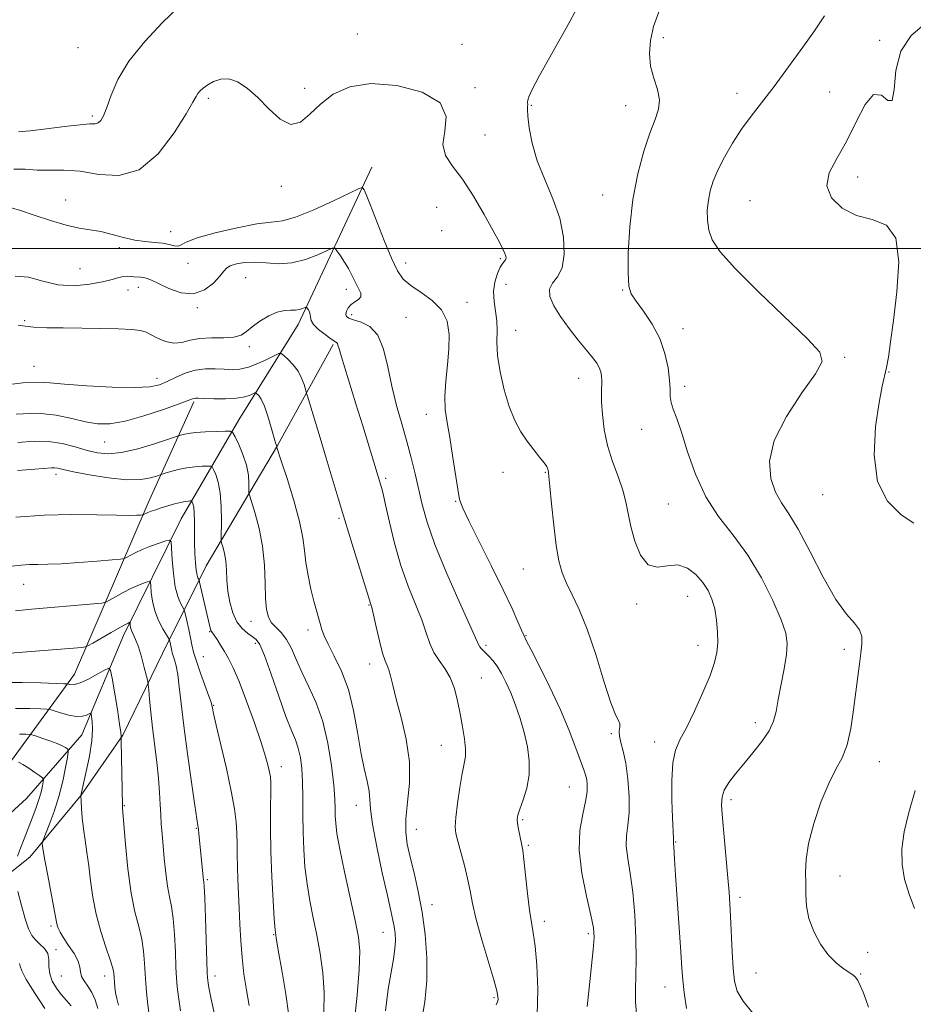
# Model space of a CAD drawing. Extents: x 2067300 to 2070200, y 289800 to 292700.
# Drawn here: x 2067733 to 2067958, y 291810 to 292058 of the extents above; entities that cross this region are included whole.
import ezdxf

# ---------------------------------------------------------------- set-up
doc = ezdxf.new("R2010")
doc.units = 0
doc.header["$MEASUREMENT"] = 0
for name, color, linetype, lineweight in [('BREAKLINE DTM HARD', 7, 'Continuous', 0), ('CONTOUR INDEX', 41, 'Continuous', 13), ('CONTOUR INTERMEDIATE', 44, 'Continuous', 0), ('GRID LINE', 7, 'Continuous', 0), ('SPOT ELEVATION DTM', 2, 'Continuous', 13)]:
    doc.layers.add(name, color=color, linetype=linetype, lineweight=lineweight)

msp = doc.modelspace()

# ---------------------------------------------------------------- linework, layer by layer
at = {"layer": 'BREAKLINE DTM HARD'}
for points in [[(2067822.06, 292020.5, 1216.67), (2067803.52, 291980.81, 1211.41), (2067788.56, 291956.83, 1206.64), (2067774.07, 291931.86, 1200.98), (2067759.56, 291902.46, 1195.37), (2067749.01, 291877.46, 1191.04), (2067735.1, 291861.34, 1186.61), (2067714.77, 291842.82, 1181), (2067700.89, 291830.64, 1175.25), (2067686.49, 291815.51, 1169.79), (2067675, 291795.44, 1164.92), (2067661.52, 291772.43, 1158.17), (2067647.08, 291751.89, 1150.65), (2067638.6, 291738.68, 1148.24), (2067618.18, 291709.33, 1140.71), (2067607.13, 291682.86, 1134.12), (2067598.09, 291661.29, 1128.41), (2067585.49, 291626.46, 1121.03), (2067577.37, 291597.99, 1114.44), (2067577.12, 291597.102, 1114.314)], [(2067644.47, 291734.19, 1148.62), (2067664.86, 291760.09, 1156.54), (2067681.33, 291786.52, 1164.47), (2067696.77, 291808.53, 1173.67), (2067715.15, 291830.02, 1182.72), (2067735.96, 291846.57, 1189.36), (2067748.88, 291862.2, 1192.02), (2067759.35, 291877.37, 1194.08), (2067769.36, 291897.94, 1197.08), (2067780.37, 291919.99, 1202.94), (2067798.35, 291950.34, 1208.06), (2067812.34, 291975.81, 1211.79)], [(2067777.28, 291961.35, 1207.76), (2067765.75, 291935.86, 1202.54), (2067747.18, 291892.72, 1194.77), (2067729.75, 291868.76, 1187.24), (2067692.57, 291836.12, 1176.67), (2067673.66, 291810.69, 1168.4), (2067647.77, 291774.51, 1156.4), (2067631.28, 291745.62, 1147.98)]]:
    msp.add_polyline3d(points, dxfattribs=at)
at = {"layer": 'CONTOUR INDEX', "flags": 128}
for points, elevation in [([(2067733.133, 292029.391), (2067736.058, 292029.603), (2067740.187, 292030.095), (2067744.719, 292030.695), (2067748.613, 292031.163), (2067751.093, 292031.344), (2067752.441, 292031.41), (2067753.202, 292031.618), (2067753.846, 292032.216), (2067754.534, 292033.436), (2067755.349, 292035.503), (2067756.432, 292038.572), (2067758.144, 292042.513), (2067760.904, 292047.13), (2067764.896, 292052.138), (2067769.368, 292056.908), (2067773.335, 292060.726)], 1220), ([(2067874.124, 292061.2), (2067871.064, 292055.507), (2067864.341, 292043.591), (2067862.463, 292040.068), (2067861.625, 292038.221), (2067861.377, 292037.344), (2067861.33, 292036.83), (2067861.361, 292036.2), (2067861.321, 292035.831), (2067861.304, 292035), (2067861.412, 292033.277), (2067861.76, 292030.364), (2067862.493, 292026.496), (2067863.77, 292022.04), (2067865.635, 292017.319), (2067867.684, 292012.472), (2067869.404, 292007.592), (2067870.377, 292002.825), (2067870.562, 291998.531), (2067870.016, 291995.119), (2067868.882, 291992.835), (2067867.636, 291991.244), (2067866.841, 291989.748), (2067866.942, 291987.857), (2067867.905, 291985.525), (2067869.574, 291982.816), (2067871.757, 291979.842), (2067874.093, 291976.907), (2067876.181, 291974.364), (2067877.711, 291972.466), (2067878.729, 291971.073), (2067879.376, 291969.946), (2067879.772, 291968.877), (2067879.978, 291967.791), (2067880.036, 291966.643), (2067879.946, 291963.673), (2067879.972, 291961.334), (2067880.169, 291958.159), (2067880.636, 291954.38), (2067881.477, 291950.332), (2067882.719, 291946.32), (2067884.103, 291942.525), (2067885.297, 291939.098), (2067886.076, 291936.095), (2067886.639, 291933.188), (2067887.296, 291929.955), (2067888.307, 291926.203), (2067889.749, 291922.656), (2067891.652, 291920.267), (2067894, 291919.643), (2067896.597, 291920.002), (2067899.201, 291920.216), (2067901.599, 291919.421), (2067903.699, 291917.801), (2067905.439, 291915.803), (2067906.779, 291913.77), (2067907.764, 291911.625), (2067908.459, 291909.183), (2067908.921, 291906.349), (2067909.167, 291903.37), (2067909.2, 291900.579), (2067908.998, 291898.152), (2067908.413, 291895.63), (2067907.267, 291892.398), (2067905.48, 291888.096), (2067903.363, 291883.392), (2067901.324, 291879.212), (2067899.7, 291876.158), (2067898.551, 291873.536), (2067897.869, 291870.33), (2067897.618, 291865.879), (2067897.652, 291860.93), (2067897.804, 291856.587), (2067898.051, 291851.203), (2067898.058, 291850.749), (2067898.047, 291850.37), (2067898.1, 291849.89), (2067898.146, 291849.307), (2067898.335, 291846.051), (2067898.594, 291842.048), (2067899.924, 291822.727), (2067900.201, 291818.547), (2067900.433, 291815.578), (2067900.765, 291812.533), (2067901.308, 291808.503)], 1220), ([(2067728.703, 291965.422), (2067734.23, 291966.101), (2067737.973, 291966.3), (2067740.954, 291966.117), (2067744.72, 291965.739), (2067750.305, 291965.344), (2067756.694, 291965.047), (2067762.357, 291964.954), (2067766.168, 291965.149), (2067768.601, 291965.647), (2067770.535, 291966.441), (2067772.681, 291967.481), (2067775.085, 291968.536), (2067777.628, 291969.329), (2067780.192, 291969.665), (2067782.664, 291969.662), (2067784.93, 291969.521), (2067786.938, 291969.433), (2067788.875, 291969.557), (2067790.987, 291970.041), (2067793.403, 291970.956), (2067795.775, 291972.048), (2067797.641, 291972.98), (2067798.697, 291973.474), (2067799.29, 291973.471), (2067799.927, 291972.97), (2067800.981, 291971.989), (2067802.277, 291970.633), (2067803.504, 291969.027), (2067804.413, 291967.317), (2067805.011, 291965.733), (2067805.368, 291964.525), (2067805.582, 291963.76), (2067805.873, 291962.78), (2067809.054, 291952.282), (2067810.61, 291947.095), (2067813.597, 291937.034), (2067815.257, 291931.545), (2067817.143, 291925.452), (2067821.285, 291912.192), (2067821.859, 291910.292), (2067822.075, 291909.481), (2067822.5, 291907.687), (2067823.186, 291904.652), (2067824.009, 291901.101), (2067824.799, 291898.009), (2067825.424, 291896.074), (2067825.913, 291894.906), (2067826.332, 291893.841), (2067826.762, 291892.284), (2067827.347, 291889.905), (2067828.248, 291886.442), (2067829.516, 291881.772), (2067830.781, 291876.322), (2067831.564, 291870.657), (2067831.55, 291865.278), (2067831.073, 291860.43), (2067830.629, 291856.294), (2067830.614, 291852.926), (2067831.029, 291849.884), (2067831.773, 291846.601), (2067832.738, 291842.624), (2067833.785, 291837.961), (2067834.764, 291832.73), (2067835.532, 291827.077), (2067835.965, 291821.245), (2067835.942, 291815.501), (2067835.418, 291810.106), (2067834.64, 291805.291)], 1210), ([(2067728.239, 291919.566), (2067733.747, 291920.146), (2067735.856, 291920.3), (2067737.959, 291920.356), (2067740.478, 291920.399), (2067743.86, 291920.532), (2067748.295, 291920.823), (2067752.945, 291921.188), (2067756.715, 291921.505), (2067758.825, 291921.697), (2067759.761, 291921.86), (2067760.326, 291922.136), (2067761.189, 291922.629), (2067762.491, 291923.306), (2067764.241, 291924.099), (2067766.37, 291924.931), (2067768.507, 291925.695), (2067770.206, 291926.275), (2067771.146, 291926.507), (2067771.523, 291926.039), (2067771.661, 291924.467), (2067771.834, 291921.599), (2067772.131, 291918.071), (2067772.589, 291914.73), (2067773.214, 291912.249), (2067773.878, 291910.613), (2067774.731, 291909.09), (2067774.916, 291908.576), (2067775.135, 291907.652), (2067775.961, 291903.963), (2067776.405, 291901.893), (2067776.778, 291900.091), (2067777.216, 291898.263), (2067777.903, 291895.971), (2067778.939, 291892.973), (2067781.062, 291887.181), (2067781.607, 291885.641), (2067781.823, 291884.927), (2067781.96, 291884.111), (2067782.242, 291882.793), (2067782.916, 291879.868), (2067784.079, 291874.92), (2067785.459, 291868.924), (2067786.691, 291863.202), (2067787.494, 291858.768), (2067787.918, 291855.41), (2067788.098, 291852.608), (2067788.156, 291849.91), (2067788.174, 291847.143), (2067788.221, 291844.202), (2067788.347, 291840.998), (2067788.711, 291833.756), (2067788.878, 291829.737), (2067789.082, 291825.55), (2067789.401, 291821.307), (2067789.888, 291817.113), (2067790.503, 291813.062), (2067791.184, 291809.245)], 1200), ([(2067733.359, 291877.63), (2067734.935, 291877.586), (2067735.829, 291877.54), (2067736.469, 291877.422), (2067737.405, 291877.132), (2067739.013, 291876.606), (2067740.976, 291875.937), (2067742.806, 291875.256), (2067744.119, 291874.672), (2067744.942, 291874.219), (2067745.41, 291873.91), (2067745.633, 291873.672), (2067745.633, 291873.102), (2067745.41, 291871.709), (2067744.959, 291869.162), (2067744.261, 291865.751), (2067743.292, 291861.92), (2067742.077, 291858.113), (2067740.838, 291854.752), (2067739.3, 291850.888), (2067739.103, 291850.303), (2067739.086, 291849.996), (2067739.129, 291849.469), (2067739.302, 291848.238), (2067739.721, 291845.82), (2067740.445, 291842.003), (2067742.017, 291833.866), (2067742.668, 291830.25), (2067742.832, 291829.49), (2067743.089, 291828.699), (2067743.579, 291827.66), (2067744.439, 291826.235), (2067745.715, 291824.364), (2067747.085, 291822.305), (2067748.132, 291820.394), (2067748.583, 291818.882), (2067748.721, 291817.669), (2067748.972, 291816.567), (2067749.647, 291815.407), (2067750.603, 291814.084), (2067751.582, 291812.513), (2067752.391, 291810.632), (2067753.089, 291808.494)], 1190)]:
    msp.add_lwpolyline(points, dxfattribs=dict(at, elevation=elevation))
at = {"layer": 'CONTOUR INTERMEDIATE', "flags": 128}
for points, elevation in [([(2067894.361, 292059.575), (2067893.02, 292055.905), (2067892.238, 292052.417), (2067892.001, 292049.1), (2067892.319, 292045.931), (2067893.121, 292042.904), (2067894.014, 292040.062), (2067894.527, 292037.467), (2067894.3, 292035.077), (2067893.428, 292032.453), (2067892.119, 292029.054), (2067890.589, 292024.47), (2067889.078, 292018.818), (2067887.836, 292012.347), (2067887.052, 292005.422), (2067886.683, 291998.889), (2067886.629, 291993.712), (2067886.835, 291990.512), (2067887.443, 291988.542), (2067888.643, 291986.712), (2067890.509, 291984.158), (2067892.658, 291980.923), (2067894.595, 291977.273), (2067895.929, 291973.487), (2067896.706, 291969.889), (2067897.075, 291966.817), (2067897.199, 291964.496), (2067897.27, 291962.714), (2067897.49, 291961.148), (2067898.024, 291959.444), (2067898.894, 291957.118), (2067900.088, 291953.655), (2067901.617, 291948.767), (2067903.601, 291943.075), (2067906.185, 291937.428), (2067909.435, 291932.434), (2067913.084, 291927.729), (2067916.787, 291922.709), (2067920.215, 291917.017), (2067923.106, 291911.297), (2067925.218, 291906.439), (2067926.383, 291903.028), (2067926.743, 291900.419), (2067926.513, 291897.66), (2067925.912, 291894.071), (2067924.449, 291886.32), (2067923.916, 291883.339), (2067923.283, 291880.862), (2067922.179, 291878.447), (2067920.361, 291875.76), (2067918.088, 291872.915), (2067915.748, 291870.136), (2067913.677, 291867.612), (2067912.02, 291865.39), (2067910.872, 291863.481), (2067910.291, 291861.773), (2067910.179, 291859.669), (2067910.399, 291856.451), (2067910.817, 291851.713), (2067911.753, 291841.397), (2067912.059, 291837.791), (2067912.266, 291834.86), (2067912.44, 291831.62), (2067912.862, 291822.739), (2067913.101, 291818.53), (2067913.411, 291815.38), (2067914.116, 291812.869), (2067915.607, 291810.323), (2067918.085, 291807.284)], 1222), ([(2067936.068, 292058.613), (2067935.271, 292057.343), (2067933.582, 292054.824), (2067930.683, 292050.705), (2067927.063, 292045.706), (2067923.415, 292040.816), (2067917.614, 292033.352), (2067915.221, 292030.052), (2067912.964, 292026.526), (2067910.933, 292022.963), (2067909.275, 292019.687), (2067908.096, 292016.923), (2067907.326, 292014.499), (2067906.851, 292012.142), (2067906.593, 292009.65), (2067906.599, 292007.085), (2067906.951, 292004.577), (2067907.832, 292002.115), (2067909.836, 291999.113), (2067913.658, 291994.846), (2067919.58, 291988.956), (2067931.824, 291977.216), (2067934.924, 291973.863), (2067935.489, 291971.455), (2067933.829, 291968.42), (2067930.431, 291963.62), (2067926.502, 291957.669), (2067923.426, 291951.616), (2067922.244, 291946.337), (2067922.602, 291941.997), (2067923.801, 291938.586), (2067925.29, 291935.921), (2067927.12, 291933.14), (2067929.49, 291929.209), (2067932.493, 291923.515), (2067935.799, 291917.123), (2067938.97, 291911.52), (2067941.629, 291907.806), (2067943.646, 291905.543), (2067944.949, 291903.909), (2067945.52, 291902.207), (2067945.547, 291900.252), (2067945.273, 291897.981), (2067944.898, 291895.322), (2067944.468, 291892.138), (2067943.989, 291888.28), (2067943.448, 291883.735), (2067942.76, 291879.043), (2067941.82, 291874.879), (2067940.552, 291871.658), (2067938.984, 291868.734), (2067937.172, 291865.2), (2067935.22, 291860.453), (2067933.415, 291855.103), (2067932.092, 291850.067), (2067931.477, 291846.038), (2067931.359, 291842.817), (2067931.417, 291839.985), (2067931.432, 291837.178), (2067931.591, 291834.265), (2067932.181, 291831.17), (2067933.404, 291827.892), (2067935.108, 291824.709), (2067937.054, 291821.972), (2067939.012, 291819.947), (2067940.8, 291818.553), (2067943.236, 291816.98), (2067943.916, 291816.365), (2067944.49, 291815.511), (2067945.122, 291814.218), (2067945.814, 291812.566), (2067946.525, 291810.704), (2067947.223, 291808.762)], 1224), ([(2067961.761, 292056.909), (2067957.966, 292053.674), (2067955.337, 292049.73), (2067954.088, 292044.778), (2067953.629, 292040.07), (2067953.167, 292037.245), (2067952.08, 292037.289), (2067950.431, 292038.567), (2067948.452, 292038.788), (2067946.332, 292036.283), (2067944.083, 292031.855), (2067941.673, 292026.927), (2067939.201, 292022.642), (2067937.282, 292019.008), (2067936.662, 292015.754), (2067937.87, 292012.708), (2067940.564, 292010.103), (2067944.185, 292008.273), (2067948.14, 292007.249), (2067951.699, 292005.853), (2067954.097, 292002.606), (2067954.822, 291996.58), (2067954.365, 291989.051), (2067953.468, 291981.849), (2067952.73, 291976.411), (2067952.184, 291972.615), (2067951.721, 291969.947), (2067950.643, 291965.238), (2067949.869, 291961.2), (2067948.973, 291955.072), (2067948.574, 291947.929), (2067949.43, 291941.268), (2067951.987, 291936.274), (2067955.431, 291932.888), (2067958.638, 291930.74)], 1226), ([(2067731.883, 292019.915), (2067734.809, 292019.915), (2067737.787, 292019.674), (2067740.978, 292019.689), (2067744.543, 292019.739), (2067748.638, 292019.425), (2067753.34, 292018.625), (2067758.398, 292018.328), (2067763.481, 292019.802), (2067768.247, 292023.809), (2067772.323, 292029.087), (2067775.327, 292033.867), (2067777.033, 292036.806), (2067777.832, 292038.255), (2067778.274, 292038.991), (2067778.827, 292039.661), (2067779.633, 292040.4), (2067780.754, 292041.215), (2067782.231, 292042.059), (2067784.022, 292042.664), (2067786.06, 292042.709), (2067788.293, 292041.937), (2067790.722, 292040.351), (2067793.357, 292038.02), (2067796.178, 292035.16), (2067799.026, 292032.582), (2067801.713, 292031.245), (2067804.132, 292031.816), (2067806.511, 292033.788), (2067809.161, 292036.365), (2067812.395, 292038.813), (2067816.528, 292040.661), (2067821.876, 292041.504), (2067828.42, 292041.037), (2067834.797, 292039.36), (2067839.312, 292036.676), (2067840.831, 292033.244), (2067840.488, 292029.552), (2067839.979, 292026.149), (2067840.651, 292023.372), (2067842.439, 292020.717), (2067844.929, 292017.467), (2067847.712, 292013.184), (2067850.415, 292008.524), (2067852.671, 292004.418), (2067854.207, 292001.575), (2067855.125, 291999.818), (2067855.621, 291998.746), (2067855.863, 291998.015), (2067855.904, 291997.5), (2067855.772, 291997.132), (2067855.046, 291996.287), (2067854.441, 291995.296), (2067853.708, 291993.648), (2067853.051, 291991.5), (2067852.722, 291989.096), (2067852.874, 291986.639), (2067853.278, 291984.176), (2067853.611, 291981.714), (2067853.655, 291979.211), (2067853.609, 291976.412), (2067853.777, 291973.013), (2067854.393, 291968.857), (2067855.399, 291964.379), (2067856.666, 291960.165), (2067858.082, 291956.666), (2067859.607, 291953.807), (2067861.218, 291951.384), (2067862.862, 291949.237), (2067864.359, 291947.407), (2067865.498, 291945.98), (2067866.137, 291945.008), (2067866.402, 291944.394), (2067866.488, 291944.003), (2067866.565, 291943.597), (2067866.708, 291942.515), (2067866.965, 291939.994), (2067867.371, 291935.602), (2067867.899, 291930.242), (2067868.507, 291925.151), (2067869.179, 291921.26), (2067870.005, 291918.281), (2067871.101, 291915.623), (2067872.552, 291912.707), (2067874.316, 291909.016), (2067876.322, 291904.047), (2067878.469, 291897.63), (2067880.541, 291890.934), (2067882.296, 291885.457), (2067883.54, 291882.288), (2067884.285, 291880.851), (2067884.593, 291880.16), (2067884.56, 291879.388), (2067884.42, 291878.362), (2067884.445, 291877.07), (2067884.825, 291875.455), (2067885.437, 291873.277), (2067886.083, 291870.254), (2067886.585, 291866.27), (2067886.866, 291861.888), (2067886.869, 291857.841), (2067886.596, 291854.651), (2067886.275, 291852.001), (2067886.191, 291849.364), (2067886.54, 291846.267), (2067887.165, 291842.459), (2067887.824, 291837.745), (2067888.315, 291832.101), (2067888.599, 291826.196), (2067888.682, 291820.872), (2067888.595, 291816.721), (2067888.481, 291813.332), (2067888.51, 291810.045), (2067888.799, 291806.318)], 1218), ([(2067731.307, 292010.251), (2067733.6, 292009.533), (2067737.077, 292008.35), (2067741.175, 292006.993), (2067745.14, 292005.831), (2067748.407, 292005.125), (2067751.173, 292004.689), (2067753.823, 292004.227), (2067756.65, 292003.53), (2067759.574, 292002.737), (2067762.417, 292002.073), (2067765.029, 292001.696), (2067767.354, 292001.492), (2067769.361, 292001.277), (2067771.023, 292000.935), (2067772.336, 292000.615), (2067773.304, 292000.533), (2067774.072, 292000.859), (2067775.37, 292001.581), (2067778.07, 292002.641), (2067782.67, 292003.94), (2067788.162, 292005.21), (2067793.165, 292006.143), (2067796.722, 292006.58), (2067799.578, 292006.964), (2067802.906, 292007.886), (2067807.471, 292009.72), (2067812.419, 292011.965), (2067818.754, 292014.978), (2067819.629, 292015.315), (2067819.866, 292015.202), (2067820.121, 292014.78), (2067820.672, 292013.602), (2067821.704, 292011.073), (2067825.209, 292001.972), (2067827.03, 291997.494), (2067828.534, 291994.358), (2067830.025, 291992.265), (2067831.939, 291990.616), (2067834.53, 291988.89), (2067837.323, 291986.893), (2067839.657, 291984.507), (2067841.029, 291981.646), (2067841.552, 291978.335), (2067841.495, 291974.628), (2067841.125, 291970.622), (2067840.695, 291966.576), (2067840.457, 291962.792), (2067840.6, 291959.434), (2067841.06, 291956.121), (2067841.712, 291952.335), (2067842.435, 291947.792), (2067843.725, 291939.298), (2067844.212, 291936.755), (2067844.985, 291934.544), (2067846.528, 291931.315), (2067852.257, 291919.94), (2067855.209, 291913.952), (2067857.412, 291909.252), (2067858.882, 291905.915), (2067859.785, 291903.773), (2067860.339, 291902.509), (2067860.979, 291901.225), (2067862.196, 291898.88), (2067864.307, 291894.75), (2067866.949, 291889.403), (2067869.587, 291883.727), (2067871.781, 291878.505), (2067873.468, 291874.1), (2067875.465, 291868.643), (2067875.932, 291867.301), (2067876.203, 291866.199), (2067876.36, 291864.855), (2067876.316, 291863.045), (2067875.941, 291860.611), (2067875.209, 291857.408), (2067874.51, 291853.348), (2067874.335, 291848.358), (2067875.006, 291842.544), (2067876.162, 291836.737), (2067877.27, 291831.948), (2067877.903, 291828.801), (2067878.058, 291826.369), (2067877.836, 291823.336), (2067876.796, 291813.615), (2067876.361, 291808.983)], 1216), ([(2067732.23, 291992.963), (2067735.602, 291992.749), (2067739.226, 291991.728), (2067743.092, 291990.776), (2067747.12, 291990.563), (2067750.976, 291990.946), (2067754.258, 291991.582), (2067756.671, 291992.174), (2067758.356, 291992.631), (2067759.56, 291992.911), (2067760.507, 291992.993), (2067761.324, 291992.945), (2067762.114, 291992.86), (2067763.818, 291992.747), (2067764.655, 291992.641), (2067765.481, 291992.42), (2067766.586, 291991.959), (2067768.33, 291991.121), (2067770.93, 291989.901), (2067774.046, 291988.824), (2067777.195, 291988.552), (2067779.963, 291989.515), (2067782.193, 291991.232), (2067783.799, 291992.991), (2067784.782, 291994.238), (2067785.512, 291995.035), (2067786.452, 291995.602), (2067787.968, 291996.099), (2067790.046, 291996.457), (2067792.578, 291996.551), (2067795.462, 291996.34), (2067798.618, 291996.135), (2067801.973, 291996.336), (2067805.394, 291997.197), (2067808.497, 291998.399), (2067810.838, 291999.483), (2067812.137, 292000.06), (2067812.78, 292000.035), (2067813.318, 291999.387), (2067814.168, 291998.148), (2067815.219, 291996.553), (2067816.226, 291994.892), (2067817.004, 291993.396), (2067817.623, 291992.068), (2067818.211, 291990.854), (2067818.833, 291989.715), (2067819.29, 291988.687), (2067819.316, 291987.819), (2067818.748, 291987.133), (2067817.817, 291986.522), (2067816.859, 291985.846), (2067816.149, 291985.016), (2067815.728, 291984.139), (2067815.579, 291983.369), (2067815.718, 291982.814), (2067816.294, 291982.399), (2067817.492, 291982), (2067819.38, 291981.437), (2067821.574, 291980.3), (2067823.576, 291978.123), (2067825.022, 291974.607), (2067826.096, 291970.132), (2067827.116, 291965.244), (2067828.32, 291960.408), (2067829.635, 291955.755), (2067830.906, 291951.336), (2067832.016, 291947.177), (2067832.983, 291943.217), (2067834.759, 291935.469), (2067836.009, 291930.993), (2067837.999, 291925.34), (2067840.913, 291918.267), (2067844.123, 291910.983), (2067846.795, 291905.059), (2067848.981, 291900.149), (2067849.284, 291899.601), (2067849.651, 291899.158), (2067850.168, 291898.63), (2067851.658, 291897.178), (2067852.602, 291896.127), (2067853.637, 291894.73), (2067854.734, 291892.909), (2067855.88, 291890.652), (2067857.063, 291887.967), (2067858.262, 291884.881), (2067859.414, 291881.508), (2067860.447, 291877.981), (2067861.273, 291874.419), (2067861.751, 291870.874), (2067861.724, 291867.382), (2067861.124, 291864.021), (2067860.221, 291861.037), (2067859.377, 291858.717), (2067858.876, 291857.219), (2067858.708, 291856.183), (2067858.788, 291855.12), (2067859.032, 291853.682), (2067859.351, 291852.084), (2067859.879, 291849.639), (2067860.088, 291848.344), (2067860.37, 291845.989), (2067860.789, 291842.092), (2067861.298, 291837.46), (2067861.824, 291833.225), (2067862.311, 291830.146), (2067862.766, 291827.496), (2067863.213, 291824.176), (2067863.64, 291819.367), (2067863.886, 291813.37), (2067863.757, 291806.768)], 1214), ([(2067733.054, 291980.676), (2067734.741, 291980.407), (2067736.931, 291980.162), (2067740.202, 291980.011), (2067744.366, 291979.936), (2067753.837, 291979.843), (2067758.226, 291979.752), (2067761.674, 291979.594), (2067763.844, 291979.335), (2067765.217, 291978.914), (2067768.14, 291977.392), (2067770.133, 291976.568), (2067772.213, 291976.136), (2067774.222, 291976.318), (2067776.333, 291976.844), (2067778.802, 291977.324), (2067781.751, 291977.479), (2067784.782, 291977.485), (2067787.364, 291977.632), (2067789.145, 291978.148), (2067790.488, 291979.032), (2067791.935, 291980.224), (2067793.877, 291981.623), (2067796.111, 291982.966), (2067798.285, 291983.95), (2067800.117, 291984.371), (2067801.609, 291984.428), (2067802.833, 291984.416), (2067803.848, 291984.563), (2067804.641, 291984.819), (2067805.486, 291985.191), (2067805.651, 291985.159), (2067805.824, 291984.938), (2067806.101, 291984.518), (2067806.4, 291983.951), (2067806.593, 291983.307), (2067806.63, 291982.626), (2067806.782, 291981.833), (2067807.396, 291980.824), (2067808.683, 291979.561), (2067810.298, 291978.259), (2067811.758, 291977.2), (2067813.178, 291976.266), (2067813.408, 291976.03), (2067813.568, 291975.624), (2067813.828, 291974.701), (2067814.354, 291972.883), (2067815.271, 291969.889), (2067818.088, 291960.839), (2067819.8, 291955.271), (2067824.504, 291939.761), (2067824.915, 291938.186), (2067825.568, 291935.392), (2067826.544, 291931.043), (2067827.839, 291925.686), (2067829.43, 291920.09), (2067831.254, 291914.904), (2067834.647, 291906.373), (2067835.778, 291903.121), (2067836.691, 291900.438), (2067837.701, 291898.173), (2067839.027, 291896.155), (2067840.5, 291894.139), (2067841.855, 291891.859), (2067842.894, 291889.123), (2067843.675, 291886.024), (2067844.327, 291882.73), (2067844.934, 291879.428), (2067845.428, 291876.377), (2067845.698, 291873.856), (2067845.664, 291871.976), (2067845.366, 291870.173), (2067844.869, 291867.712), (2067844.256, 291864.142), (2067843.658, 291860.129), (2067843.223, 291856.623), (2067843.074, 291854.275), (2067843.241, 291852.545), (2067843.731, 291850.601), (2067844.514, 291847.831), (2067845.417, 291844.522), (2067846.229, 291841.187), (2067846.827, 291838.143), (2067847.434, 291834.935), (2067848.361, 291830.913), (2067849.793, 291825.732), (2067852.779, 291815.702), (2067853.556, 291812.901), (2067853.851, 291811.485), (2067853.878, 291810.761), (2067853.78, 291810.127), (2067853.407, 291809.356)], 1212), ([(2067732.529, 291958.244), (2067737.922, 291958.436), (2067742.583, 291957.974), (2067746.538, 291957.126), (2067749.933, 291956.28), (2067752.975, 291955.781), (2067756.137, 291955.799), (2067759.954, 291956.46), (2067764.698, 291957.791), (2067769.588, 291959.409), (2067773.578, 291960.832), (2067776.934, 291962.08), (2067777.317, 291962.205), (2067777.658, 291962.239), (2067778.381, 291962.224), (2067779.867, 291962.17), (2067782.324, 291962.099), (2067785.263, 291962.088), (2067788.02, 291962.225), (2067790.069, 291962.562), (2067791.424, 291962.991), (2067792.663, 291963.567), (2067792.903, 291963.566), (2067793.161, 291963.363), (2067793.603, 291962.911), (2067794.234, 291961.975), (2067795.02, 291960.275), (2067795.908, 291957.702), (2067796.768, 291954.832), (2067797.862, 291951.005), (2067798.132, 291950.13), (2067798.14, 291950.062), (2067798.182, 291949.864), (2067799.295, 291946.463), (2067800.749, 291941.984), (2067802.457, 291936.454), (2067803.902, 291931.168), (2067804.714, 291927.096), (2067805.109, 291923.89), (2067805.453, 291920.874), (2067806.024, 291917.554), (2067806.757, 291914.163), (2067807.503, 291911.115), (2067808.142, 291908.721), (2067809.502, 291903.993), (2067810.079, 291902.402), (2067811.076, 291900.257), (2067812.631, 291897.279), (2067814.462, 291893.451), (2067816.181, 291888.821), (2067817.497, 291883.529), (2067818.494, 291878.078), (2067819.352, 291873.062), (2067820.197, 291868.952), (2067820.939, 291865.723), (2067821.431, 291863.224), (2067821.613, 291861.169), (2067821.769, 291858.722), (2067822.267, 291854.907), (2067823.346, 291849.173), (2067824.732, 291842.652), (2067826.018, 291836.898), (2067826.894, 291833.069), (2067827.414, 291830.745), (2067827.726, 291829.109), (2067827.939, 291827.467), (2067828.02, 291825.612), (2067827.898, 291823.461), (2067827.525, 291820.889), (2067826.951, 291817.613), (2067826.246, 291813.311), (2067825.495, 291807.86)], 1208), ([(2067732.967, 291951.073), (2067737.08, 291951.411), (2067740.659, 291951.363), (2067744.107, 291950.81), (2067747.391, 291949.954), (2067750.375, 291949.077), (2067753.024, 291948.439), (2067755.736, 291948.215), (2067759.012, 291948.558), (2067763.114, 291949.524), (2067767.335, 291950.775), (2067773.902, 291952.912), (2067774.607, 291953.111), (2067775.814, 291953.357), (2067777.683, 291953.59), (2067780.24, 291953.766), (2067782.958, 291953.883), (2067785.176, 291953.955), (2067786.431, 291953.935), (2067787.072, 291953.558), (2067787.649, 291952.499), (2067788.564, 291950.559), (2067789.634, 291948.031), (2067790.53, 291945.331), (2067791.006, 291942.836), (2067791.153, 291940.758), (2067791.144, 291939.268), (2067791.15, 291938.387), (2067791.324, 291937.54), (2067792.693, 291933.223), (2067793.721, 291929.407), (2067794.579, 291924.929), (2067795.038, 291920.187), (2067795.221, 291915.65), (2067795.338, 291911.802), (2067795.577, 291908.998), (2067796.045, 291907.051), (2067796.827, 291905.642), (2067797.959, 291904.455), (2067799.296, 291903.173), (2067800.641, 291901.48), (2067801.864, 291899.145), (2067803.09, 291896.264), (2067804.509, 291893.015), (2067806.232, 291889.501), (2067808.065, 291885.526), (2067809.737, 291880.82), (2067811.03, 291875.302), (2067811.936, 291869.656), (2067812.498, 291864.761), (2067812.774, 291861.257), (2067812.868, 291858.845), (2067812.897, 291856.989), (2067812.989, 291855.125), (2067813.306, 291852.568), (2067814.023, 291848.604), (2067815.225, 291842.871), (2067817.907, 291830.65), (2067818.731, 291826.479), (2067819.064, 291822.876), (2067818.921, 291818.323), (2067818.36, 291811.849), (2067817.602, 291804.664)], 1206), ([(2067732.859, 291944.067), (2067737.233, 291944.384), (2067741.384, 291944.708), (2067742.188, 291944.705), (2067742.98, 291944.574), (2067744.359, 291944.266), (2067746.913, 291943.72), (2067750.968, 291942.935), (2067755.786, 291942.159), (2067760.361, 291941.701), (2067763.883, 291941.769), (2067766.325, 291942.172), (2067767.851, 291942.618), (2067769.255, 291943.075), (2067770.062, 291943.324), (2067771.471, 291943.746), (2067773.354, 291944.249), (2067775.463, 291944.693), (2067777.55, 291944.967), (2067779.388, 291945.1), (2067780.751, 291945.152), (2067781.506, 291945.14), (2067781.892, 291944.913), (2067782.239, 291944.276), (2067782.788, 291943.051), (2067783.422, 291941.126), (2067783.933, 291938.405), (2067784.171, 291934.94), (2067784.202, 291931.379), (2067784.118, 291926.911), (2067784.166, 291926.138), (2067784.334, 291925.536), (2067784.639, 291924.557), (2067784.993, 291923.112), (2067785.286, 291921.227), (2067785.45, 291918.945), (2067785.585, 291916.368), (2067785.837, 291913.612), (2067786.328, 291910.815), (2067787.088, 291908.179), (2067788.127, 291905.928), (2067789.415, 291904.227), (2067790.774, 291903.014), (2067791.991, 291902.172), (2067792.941, 291901.461), (2067793.853, 291900.153), (2067795.049, 291897.398), (2067796.733, 291892.72), (2067798.656, 291887.144), (2067800.455, 291882.069), (2067801.844, 291878.533), (2067802.85, 291876.127), (2067803.574, 291874.079), (2067804.105, 291871.736), (2067804.466, 291868.919), (2067804.666, 291865.565), (2067804.726, 291861.66), (2067804.729, 291857.375), (2067804.77, 291852.927), (2067804.933, 291848.499), (2067805.257, 291844.132), (2067805.769, 291839.836), (2067806.478, 291835.598), (2067807.321, 291831.329), (2067808.213, 291826.92), (2067809.061, 291822.29), (2067809.727, 291817.468), (2067810.064, 291812.509), (2067809.979, 291807.484)], 1204), ([(2067732.398, 291932.231), (2067739.547, 291932.749), (2067746.546, 291932.916), (2067752.835, 291932.85), (2067757.814, 291932.731), (2067761.067, 291932.702), (2067762.906, 291932.745), (2067763.829, 291932.808), (2067764.278, 291932.849), (2067764.477, 291932.884), (2067764.597, 291932.942), (2067764.79, 291933.051), (2067765.139, 291933.219), (2067765.704, 291933.453), (2067766.54, 291933.758), (2067767.657, 291934.137), (2067769.059, 291934.59), (2067770.708, 291935.106), (2067772.407, 291935.607), (2067773.92, 291936.004), (2067775.062, 291936.23), (2067775.843, 291936.325), (2067776.327, 291936.349), (2067776.582, 291936.345), (2067776.712, 291936.269), (2067776.829, 291936.054), (2067777.014, 291935.613), (2067777.223, 291934.778), (2067777.384, 291933.355), (2067777.444, 291931.236), (2067777.458, 291925.844), (2067777.529, 291923.148), (2067777.663, 291920.764), (2067777.849, 291918.898), (2067778.072, 291917.69), (2067778.293, 291917.014), (2067778.579, 291916.45), (2067778.727, 291915.898), (2067781.215, 291905.032), (2067781.44, 291904.154), (2067781.582, 291903.736), (2067781.725, 291903.477), (2067782.407, 291902.522), (2067783.113, 291901.459), (2067784.014, 291900.047), (2067785.005, 291898.437), (2067786.027, 291896.668), (2067787.197, 291894.311), (2067788.678, 291890.82), (2067790.545, 291885.926), (2067792.51, 291880.454), (2067794.201, 291875.502), (2067795.333, 291871.921), (2067795.989, 291869.559), (2067796.341, 291868.017), (2067796.537, 291866.847), (2067796.624, 291865.407), (2067796.625, 291863.008), (2067796.571, 291859.139), (2067796.541, 291854.01), (2067796.623, 291848.011), (2067796.871, 291841.619), (2067797.206, 291835.665), (2067797.514, 291831.068), (2067797.732, 291828.324), (2067798.003, 291826.238), (2067798.519, 291823.19), (2067799.391, 291818.101), (2067800.39, 291812.06), (2067801.207, 291806.696)], 1202), ([(2067732.323, 291908.688), (2067734.017, 291908.872), (2067736.375, 291909.082), (2067752.058, 291910.411), (2067754.1, 291910.607), (2067755.137, 291910.845), (2067756.055, 291911.33), (2067757.537, 291912.191), (2067759.445, 291913.259), (2067761.431, 291914.29), (2067763.195, 291915.088), (2067764.613, 291915.641), (2067765.607, 291915.988), (2067766.141, 291916.12), (2067766.356, 291915.854), (2067766.434, 291914.961), (2067766.55, 291913.302), (2067766.841, 291911.094), (2067767.435, 291908.641), (2067768.387, 291906.238), (2067769.467, 291904.141), (2067770.88, 291901.74), (2067771.089, 291901.327), (2067771.18, 291901), (2067771.697, 291898.618), (2067771.835, 291898.042), (2067772.052, 291897.32), (2067772.384, 291896.304), (2067772.79, 291894.806), (2067773.206, 291892.626), (2067773.602, 291889.555), (2067774.072, 291885.334), (2067774.738, 291879.694), (2067775.666, 291872.663), (2067776.675, 291865.462), (2067777.524, 291859.613), (2067778.285, 291854.571), (2067778.416, 291853.632), (2067778.547, 291852.481), (2067779.736, 291840.769), (2067779.786, 291840.393), (2067779.864, 291839.215), (2067779.99, 291836.351), (2067780.171, 291831.348), (2067780.642, 291817.532), (2067780.706, 291816.222), (2067780.772, 291815.587), (2067780.889, 291814.783), (2067781.149, 291813.323), (2067781.651, 291810.81), (2067782.43, 291807.017)], 1198), ([(2067729.948, 291897.882), (2067749.037, 291899.457), (2067749.861, 291899.558), (2067750.573, 291899.834), (2067751.784, 291900.523), (2067756.398, 291903.212), (2067758.621, 291904.482), (2067760.02, 291905.244), (2067760.719, 291905.587), (2067761.009, 291905.7), (2067761.136, 291905.732), (2067761.188, 291905.668), (2067761.24, 291905.048), (2067761.346, 291904.458), (2067761.588, 291903.705), (2067762.59, 291901.476), (2067763.288, 291899.605), (2067764.051, 291897.086), (2067764.771, 291894.417), (2067765.325, 291892.245), (2067765.634, 291890.975), (2067765.785, 291890.066), (2067765.905, 291888.737), (2067766.106, 291886.386), (2067766.414, 291883.11), (2067766.841, 291879.184), (2067767.924, 291870.541), (2067768.376, 291866.461), (2067768.652, 291862.904), (2067768.806, 291859.854), (2067768.922, 291857.227), (2067769.073, 291854.89), (2067769.271, 291852.51), (2067769.812, 291846.268), (2067770.167, 291842.595), (2067770.597, 291839.263), (2067771.1, 291836.624), (2067771.615, 291834.161), (2067772.065, 291831.143), (2067772.391, 291827.109), (2067772.613, 291822.702), (2067772.766, 291818.839), (2067772.894, 291816.13), (2067773.071, 291813.962), (2067773.378, 291811.416), (2067773.863, 291807.867)], 1196), ([(2067729.574, 291890.61), (2067734.047, 291890.613), (2067738.696, 291890.505), (2067744.537, 291890.297), (2067745.395, 291890.239), (2067746.265, 291890.037), (2067747.172, 291890.079), (2067748.642, 291890.517), (2067750.714, 291891.48), (2067752.946, 291892.679), (2067754.778, 291893.72), (2067755.812, 291894.198), (2067756.31, 291893.671), (2067756.698, 291891.687), (2067757.996, 291883.811), (2067758.579, 291880.137), (2067758.886, 291877.998), (2067758.976, 291877.11), (2067758.952, 291876.704), (2067758.959, 291875.939), (2067759.262, 291859.503), (2067759.278, 291859.264), (2067759.309, 291858.984), (2067759.411, 291857.84), (2067760.066, 291849.89), (2067760.678, 291843.622), (2067761.474, 291837.566), (2067762.419, 291832.798), (2067763.366, 291829.1), (2067764.139, 291825.934), (2067764.611, 291822.869), (2067764.855, 291819.923), (2067764.992, 291817.224), (2067765.13, 291814.835), (2067765.313, 291812.559), (2067765.57, 291810.135), (2067765.925, 291807.391)], 1194), ([(2067732.344, 291884.069), (2067735.995, 291884.062), (2067738.692, 291883.982), (2067740.201, 291883.913), (2067741.075, 291883.784), (2067742.063, 291883.486), (2067743.712, 291882.968), (2067745.752, 291882.416), (2067747.712, 291882.076), (2067749.213, 291882.12), (2067750.243, 291882.41), (2067750.881, 291882.734), (2067751.216, 291882.889), (2067751.377, 291882.718), (2067751.503, 291882.074), (2067751.677, 291880.813), (2067751.759, 291878.793), (2067751.555, 291875.873), (2067750.952, 291872.087), (2067750.152, 291868.148), (2067748.791, 291862.102), (2067748.788, 291862.037), (2067748.856, 291860.701), (2067748.959, 291858.908), (2067749.142, 291856.484), (2067749.437, 291853.723), (2067749.858, 291850.843), (2067750.348, 291847.785), (2067750.831, 291844.418), (2067751.275, 291840.651), (2067751.815, 291836.557), (2067752.633, 291832.25), (2067753.822, 291827.899), (2067755.128, 291823.905), (2067756.214, 291820.725), (2067756.83, 291818.656), (2067757.082, 291817.354), (2067757.166, 291816.316), (2067757.249, 291815.138), (2067757.376, 291813.807), (2067757.563, 291812.413), (2067757.841, 291810.983), (2067758.291, 291809.301)], 1192), ([(2067733.103, 291870.553), (2067734.23, 291869.929), (2067735.706, 291868.989), (2067737.244, 291867.947), (2067738.487, 291867.082), (2067739.17, 291866.571), (2067739.388, 291866.184), (2067739.327, 291865.592), (2067739.135, 291864.529), (2067738.797, 291863.003), (2067738.26, 291861.086), (2067737.493, 291858.857), (2067736.56, 291856.408), (2067734.545, 291851.257), (2067733.63, 291848.85), (2067732.881, 291846.816)], 1188), ([(2067958.971, 291863.403), (2067957.382, 291857.823), (2067956.21, 291852.986), (2067955.624, 291848.695), (2067955.653, 291844.767), (2067956.286, 291841.022), (2067957.441, 291837.315), (2067958.734, 291833.658)], 1226), ([(2067732.929, 291837.978), (2067733.821, 291834.409), (2067734.755, 291831.05), (2067735.617, 291828.576), (2067736.478, 291826.877), (2067737.454, 291825.649), (2067738.596, 291824.607), (2067739.689, 291823.558), (2067740.452, 291822.328), (2067740.715, 291820.794), (2067740.753, 291819.037), (2067740.953, 291817.186), (2067741.606, 291815.357), (2067742.638, 291813.606), (2067743.88, 291811.975), (2067745.169, 291810.492), (2067746.368, 291809.135)], 1188), ([(2067733.36, 291819.794), (2067733.51, 291819.167), (2067733.915, 291817.969), (2067735.051, 291815.753), (2067737.179, 291812.322), (2067739.732, 291808.47)], 1186)]:
    msp.add_lwpolyline(points, dxfattribs=dict(at, elevation=elevation))
at = {"layer": 'GRID LINE', "flags": 128}
msp.add_lwpolyline([(2070000, 292000), (2067500, 292000)], dxfattribs=at)
at = {"layer": 'SPOT ELEVATION DTM'}
for p in [(2067818.46, 292054.05, 1218.6), (2067895.54, 292053.1, 1222.6), (2067949.98, 292052.42, 1225.8), (2067748.1, 292050.55, 1221.1), (2067844.8, 292051.43, 1218.46), (2067805.18, 292040.3, 1218.3), (2067848.05, 292040.5, 1218.2), (2067780.88, 292037.77, 1217.7), (2067914.1, 292039.03, 1223.5), (2067937.4, 292039.42, 1224.9), (2067862.23, 292036.01, 1220.1), (2067886.05, 292035.93, 1221.2), (2067751.66, 292033.39, 1220.3), (2067850.6, 292028.53, 1219.1), (2067944.45, 292017.97, 1226.6), (2067799.3, 292015.59, 1217.7), (2067880.23, 292013.47, 1221.3), (2067744.96, 292012.21, 1216.5), (2067838.4, 292010.33, 1216.9), (2067917.31, 292012.03, 1225.1), (2067771.42, 292004.2, 1216.6), (2067839.64, 292004.42, 1216.7), (2067758.49, 292000.21, 1215.7), (2067775.82, 291996.23, 1215.5), (2067830.6, 291996.31, 1216.6), (2067854.49, 291997.4, 1217.8), (2067748.59, 291994.86, 1215.3), (2067790.3, 291992.65, 1213.1), (2067855.85, 291990.97, 1219.1), (2067760.66, 291989.55, 1213.1), (2067763.24, 291990.16, 1213.4), (2067815.65, 291989.7, 1213.5), (2067885.31, 291989.53, 1221.9), (2067846.05, 291986.42, 1216.4), (2067778.14, 291985.04, 1213.8), (2067817, 291983.31, 1214.4), (2067734.66, 291981.75, 1212.2), (2067830.72, 291982.66, 1215.1), (2067858.28, 291979.34, 1218.8), (2067900.44, 291979.77, 1222.6), (2067791.21, 291975.2, 1211.6), (2067941.18, 291972.53, 1224.2), (2067737.02, 291970.27, 1210.9), (2067952.35, 291968.83, 1226.1), (2067768.01, 291967.25, 1210.6), (2067874.15, 291967.25, 1219.3), (2067900.91, 291965.27, 1222.4), (2067835.83, 291958.22, 1215.4), (2067890.06, 291954.37, 1221.3), (2067754.76, 291951.17, 1207.1), (2067855.11, 291943.56, 1217.4), (2067865.75, 291943.55, 1217.9), (2067742.57, 291943.04, 1203.5), (2067825.58, 291942.04, 1212.3), (2067843.23, 291936.29, 1215.9), (2067935.63, 291937.94, 1225.3), (2067896.73, 291935.58, 1221.1), (2067813.86, 291932.01, 1209.8), (2067860.24, 291919.21, 1217.1), (2067734.38, 291915.32, 1199.2), (2067901.61, 291912.34, 1219.2), (2067821.37, 291910.15, 1209.9), (2067888.8, 291910.38, 1219.6), (2067791.67, 291905.99, 1205.3), (2067781.28, 291903.45, 1201.9), (2067806, 291903.86, 1207.5), (2067860.95, 291902.37, 1216.1), (2067792.79, 291900.5, 1203.6), (2067850.86, 291899.97, 1214.3), (2067904.24, 291899.94, 1219.4), (2067941.12, 291898.93, 1223.6), (2067779.69, 291897.13, 1200.9), (2067821.51, 291895.29, 1209.4), (2067849.67, 291891.74, 1212.9), (2067782.24, 291884.83, 1200.1), (2067918.71, 291880.51, 1221.5), (2067882.43, 291877.75, 1217.8), (2067839.59, 291874.8, 1211.2), (2067893.35, 291875.65, 1219.4), (2067799.26, 291869.36, 1202.6), (2067949.92, 291870.69, 1224.8), (2067871.8, 291864.28, 1215.1), (2067759.77, 291859.54, 1194.1), (2067818.18, 291859.63, 1207.3), (2067912.52, 291861.05, 1222.4), (2067777.93, 291853.9, 1197.9), (2067860.12, 291856.04, 1214.2), (2067833.29, 291853.57, 1210.8), (2067861.47, 291849.62, 1214.2), (2067898.64, 291850.42, 1220.1), (2067940.04, 291841.81, 1224.8), (2067780.65, 291840.92, 1198.2), (2067914.82, 291836.48, 1222.4), (2067837.27, 291834.63, 1210.6), (2067741.3, 291829.24, 1189.7), (2067865.53, 291830.39, 1214.5), (2067797.34, 291827.05, 1201.9), (2067824.91, 291827.66, 1207.2), (2067876.64, 291827.33, 1215.7), (2067742.52, 291823.29, 1188.3), (2067947, 291822.59, 1224.6), (2067743.92, 291816.68, 1189.1), (2067754.77, 291816.68, 1191.4), (2067782.62, 291816.63, 1198.5), (2067918.81, 291817.45, 1222.9), (2067945.22, 291817.15, 1224.1), (2067895.95, 291813.88, 1219.3), (2067852.89, 291811.16, 1211.8)]:
    msp.add_point(p, dxfattribs=at)

doc.saveas('drawing.dxf')
